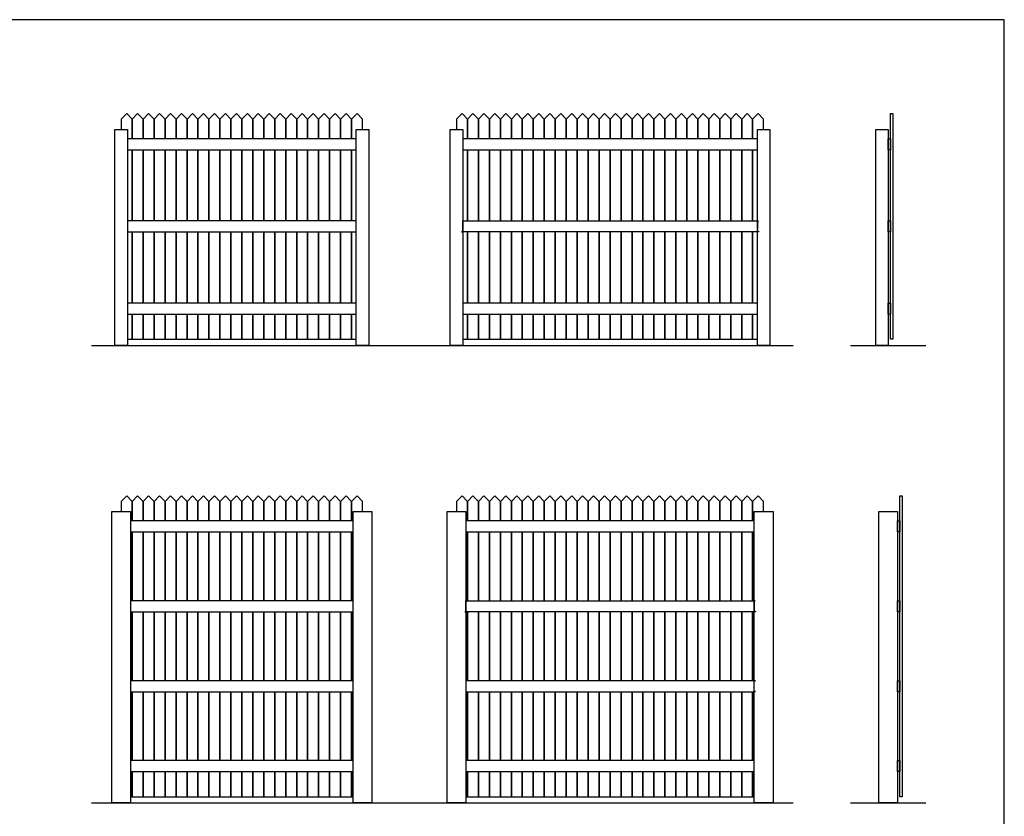
# Model space of a CAD drawing. Units: metres. Extents: x 0 to 15.3, y -3 to 7.8.
# Drawn here: x 6.5 to 14.5, y 1.4 to 7.8 of the extents above; entities that cross this region are included whole.
import ezdxf

# ---------------------------------------------------------------- set-up
doc = ezdxf.new("R2010")
doc.units = ezdxf.units.M
for name, color, linetype, true_color in [('2D$AG-BUILDINGS', 7, 'Continuous', 0x66ccff), ('2D$AG-DIAGRAM', 7, 'Continuous', 0xfecc66), ('2D$X-VPRT', 7, 'Continuous', 0xfb02ff)]:
    doc.layers.add(name, color=color, linetype=linetype, true_color=true_color)

msp = doc.modelspace()

# ---------------------------------------------------------------- linework, layer by layer
at = {"layer": '2D$AG-BUILDINGS'}
for points in [[(7.3876, 6.8728), (7.3876, 7.0315), (7.3432, 7.076), (7.2987, 7.0315), (7.2987, 6.9485)], [(7.4765, 6.8728), (7.4765, 7.0315), (7.4321, 7.076), (7.3876, 7.0315), (7.3876, 6.8728)], [(7.5654, 6.8728), (7.5654, 7.0315), (7.521, 7.076), (7.4765, 7.0315), (7.4765, 6.8728)], [(7.6543, 6.8728), (7.6543, 7.0315), (7.6099, 7.076), (7.5654, 7.0315), (7.5654, 6.8728)], [(7.7432, 6.8728), (7.7432, 7.0315), (7.6988, 7.076), (7.6543, 7.0315), (7.6543, 6.8728)], [(7.8321, 6.8728), (7.8321, 7.0315), (7.7877, 7.076), (7.7432, 7.0315), (7.7432, 6.8728)], [(7.921, 6.8728), (7.921, 7.0315), (7.8766, 7.076), (7.8321, 7.0315), (7.8321, 6.8728)], [(8.0099, 6.8728), (8.0099, 7.0315), (7.9655, 7.076), (7.921, 7.0315), (7.921, 6.8728)], [(8.0988, 6.8728), (8.0988, 7.0315), (8.0544, 7.076), (8.0099, 7.0315), (8.0099, 6.8728)], [(8.1877, 6.8728), (8.1877, 7.0315), (8.1433, 7.076), (8.0988, 7.0315), (8.0988, 6.8728)], [(8.2766, 6.8728), (8.2766, 7.0315), (8.2322, 7.076), (8.1877, 7.0315), (8.1877, 6.8728)], [(8.3655, 6.8728), (8.3655, 7.0315), (8.3211, 7.076), (8.2766, 7.0315), (8.2766, 6.8728)], [(8.4544, 6.8728), (8.4544, 7.0315), (8.41, 7.076), (8.3655, 7.0315), (8.3655, 6.8728)], [(8.5433, 6.8728), (8.5433, 7.0315), (8.4989, 7.076), (8.4544, 7.0315), (8.4544, 6.8728)], [(8.6322, 6.8728), (8.6322, 7.0315), (8.5878, 7.076), (8.5433, 7.0315), (8.5433, 6.8728)], [(8.7211, 6.8728), (8.7211, 7.0315), (8.6767, 7.076), (8.6322, 7.0315), (8.6322, 6.8728)], [(8.81, 6.8728), (8.81, 7.0315), (8.7656, 7.076), (8.7211, 7.0315), (8.7211, 6.8728)], [(8.8989, 6.8728), (8.8989, 7.0315), (8.8545, 7.076), (8.81, 7.0315), (8.81, 6.8728)], [(8.9878, 6.8728), (8.9878, 7.0315), (8.9434, 7.076), (8.8989, 7.0315), (8.8989, 6.8728)], [(9.0767, 6.8728), (9.0767, 7.0315), (9.0323, 7.076), (8.9878, 7.0315), (8.9878, 6.8728)], [(9.1656, 6.8728), (9.1656, 7.0315), (9.1212, 7.076), (9.0767, 7.0315), (9.0767, 6.8728)], [(9.2545, 6.9485), (9.2545, 7.0315), (9.2101, 7.076), (9.1656, 7.0315), (9.1656, 6.8728)], [(10.1054, 6.8728), (10.1054, 7.0315), (10.061, 7.076), (10.0165, 7.0315), (10.0165, 6.9485)], [(10.1943, 6.8728), (10.1943, 7.0315), (10.1499, 7.076), (10.1054, 7.0315), (10.1054, 6.8728)], [(10.2832, 6.8728), (10.2832, 7.0315), (10.2388, 7.076), (10.1943, 7.0315), (10.1943, 6.8728)], [(10.3721, 6.8728), (10.3721, 7.0315), (10.3277, 7.076), (10.2832, 7.0315), (10.2832, 6.8728)], [(10.461, 6.8728), (10.461, 7.0315), (10.4166, 7.076), (10.3721, 7.0315), (10.3721, 6.8728)], [(10.5499, 6.8728), (10.5499, 7.0315), (10.5055, 7.076), (10.461, 7.0315), (10.461, 6.8728)], [(10.6388, 6.8728), (10.6388, 7.0315), (10.5944, 7.076), (10.5499, 7.0315), (10.5499, 6.8728)], [(10.7277, 6.8728), (10.7277, 7.0315), (10.6833, 7.076), (10.6388, 7.0315), (10.6388, 6.8728)], [(10.8166, 6.8728), (10.8166, 7.0315), (10.7722, 7.076), (10.7277, 7.0315), (10.7277, 6.8728)], [(10.9055, 6.8728), (10.9055, 7.0315), (10.8611, 7.076), (10.8166, 7.0315), (10.8166, 6.8728)], [(10.9944, 6.8728), (10.9944, 7.0315), (10.95, 7.076), (10.9055, 7.0315), (10.9055, 6.8728)], [(11.0833, 6.8728), (11.0833, 7.0315), (11.0389, 7.076), (10.9944, 7.0315), (10.9944, 6.8728)], [(11.1722, 6.8728), (11.1722, 7.0315), (11.1278, 7.076), (11.0833, 7.0315), (11.0833, 6.8728)], [(11.2611, 6.8728), (11.2611, 7.0315), (11.2167, 7.076), (11.1722, 7.0315), (11.1722, 6.8728)], [(11.35, 6.8728), (11.35, 7.0315), (11.3056, 7.076), (11.2611, 7.0315), (11.2611, 6.8728)], [(11.4389, 6.8728), (11.4389, 7.0315), (11.3945, 7.076), (11.35, 7.0315), (11.35, 6.8728)], [(11.5278, 6.8728), (11.5278, 7.0315), (11.4834, 7.076), (11.4389, 7.0315), (11.4389, 6.8728)], [(11.6167, 6.8728), (11.6167, 7.0315), (11.5723, 7.076), (11.5278, 7.0315), (11.5278, 6.8728)], [(11.7056, 6.8728), (11.7056, 7.0315), (11.6612, 7.076), (11.6167, 7.0315), (11.6167, 6.8728)], [(11.7945, 6.8728), (11.7945, 7.0315), (11.7501, 7.076), (11.7056, 7.0315), (11.7056, 6.8728)], [(11.8834, 6.8728), (11.8834, 7.0315), (11.839, 7.076), (11.7945, 7.0315), (11.7945, 6.8728)], [(11.9723, 6.8728), (11.9723, 7.0315), (11.9279, 7.076), (11.8834, 7.0315), (11.8834, 6.8728)], [(12.0612, 6.8728), (12.0612, 7.0315), (12.0168, 7.076), (11.9723, 7.0315), (11.9723, 6.8728)], [(12.1501, 6.8728), (12.1501, 7.0315), (12.1057, 7.076), (12.0612, 7.0315), (12.0612, 6.8728)], [(12.239, 6.8728), (12.239, 7.0315), (12.1946, 7.076), (12.1501, 7.0315), (12.1501, 6.8728)], [(12.3279, 6.8728), (12.3279, 7.0315), (12.2835, 7.076), (12.239, 7.0315), (12.239, 6.8728)], [(12.4168, 6.8728), (12.4168, 7.0315), (12.3724, 7.076), (12.3279, 7.0315), (12.3279, 6.8728)], [(12.5057, 6.9485), (12.5057, 7.0315), (12.4613, 7.076), (12.4168, 7.0315), (12.4168, 6.8728)], [(7.3876, 6.7839), (7.3876, 6.2058)], [(7.3876, 6.2058), (7.3876, 6.7839)], [(7.4765, 6.2058), (7.4765, 6.7839)], [(7.4765, 6.7839), (7.4765, 6.2058)], [(7.5654, 6.2058), (7.5654, 6.7839)], [(7.5654, 6.7839), (7.5654, 6.2058)], [(7.6543, 6.7839), (7.6543, 6.2058)], [(7.6543, 6.2058), (7.6543, 6.7839)], [(7.7432, 6.7839), (7.7432, 6.2058)], [(7.7432, 6.2058), (7.7432, 6.7839)], [(7.8321, 6.2058), (7.8321, 6.7839)], [(7.8321, 6.7839), (7.8321, 6.2058)], [(7.921, 6.7839), (7.921, 6.2058)], [(7.921, 6.2058), (7.921, 6.7839)], [(8.0099, 6.7839), (8.0099, 6.2058)], [(8.0099, 6.2058), (8.0099, 6.7839)], [(8.0988, 6.7839), (8.0988, 6.2058)], [(8.0988, 6.2058), (8.0988, 6.7839)], [(8.1877, 6.7839), (8.1877, 6.2058)], [(8.1877, 6.2058), (8.1877, 6.7839)], [(8.2766, 6.7839), (8.2766, 6.2058)], [(8.2766, 6.2058), (8.2766, 6.7839)], [(8.3655, 6.7839), (8.3655, 6.2058)], [(8.3655, 6.2058), (8.3655, 6.7839)], [(8.4544, 6.7839), (8.4544, 6.2058)], [(8.4544, 6.2058), (8.4544, 6.7839)], [(8.5433, 6.7839), (8.5433, 6.2058)], [(8.5433, 6.2058), (8.5433, 6.7839)], [(8.6322, 6.2058), (8.6322, 6.7839)], [(8.6322, 6.7839), (8.6322, 6.2058)], [(8.7211, 6.7839), (8.7211, 6.2058)], [(8.7211, 6.2058), (8.7211, 6.7839)], [(8.81, 6.7839), (8.81, 6.2058)], [(8.81, 6.2058), (8.81, 6.7839)], [(8.8989, 6.7839), (8.8989, 6.2058)], [(8.8989, 6.2058), (8.8989, 6.7839)], [(8.9878, 6.7839), (8.9878, 6.2058)], [(8.9878, 6.2058), (8.9878, 6.7839)], [(9.0767, 6.7839), (9.0767, 6.2058)], [(9.0767, 6.2058), (9.0767, 6.7839)], [(9.1656, 6.2058), (9.1656, 6.7839)], [(9.1656, 6.7839), (9.1656, 6.2058)], [(10.1054, 6.2058), (10.1054, 6.7839)], [(10.1054, 6.7839), (10.1054, 6.2058)], [(10.1943, 6.7839), (10.1943, 6.2058)], [(10.1943, 6.2058), (10.1943, 6.7839)], [(10.2832, 6.2058), (10.2832, 6.7839)], [(10.2832, 6.7839), (10.2832, 6.2058)], [(10.3721, 6.7839), (10.3721, 6.2058)], [(10.3721, 6.2058), (10.3721, 6.7839)], [(10.461, 6.7839), (10.461, 6.2058)], [(10.461, 6.2058), (10.461, 6.7839)], [(10.5499, 6.7839), (10.5499, 6.2058)], [(10.5499, 6.2058), (10.5499, 6.7839)], [(10.6388, 6.7839), (10.6388, 6.2058)], [(10.6388, 6.2058), (10.6388, 6.7839)], [(10.7277, 6.2058), (10.7277, 6.7839)], [(10.7277, 6.7839), (10.7277, 6.2058)], [(10.8166, 6.7839), (10.8166, 6.2058)], [(10.8166, 6.2058), (10.8166, 6.7839)], [(10.9055, 6.2058), (10.9055, 6.7839)], [(10.9055, 6.7839), (10.9055, 6.2058)], [(10.9944, 6.7839), (10.9944, 6.2058)], [(10.9944, 6.2058), (10.9944, 6.7839)], [(11.0833, 6.7839), (11.0833, 6.2058)], [(11.0833, 6.2058), (11.0833, 6.7839)], [(11.1722, 6.7839), (11.1722, 6.2058)], [(11.1722, 6.2058), (11.1722, 6.7839)], [(11.2611, 6.7839), (11.2611, 6.2058)], [(11.2611, 6.2058), (11.2611, 6.7839)], [(11.35, 6.7839), (11.35, 6.2058)], [(11.35, 6.2058), (11.35, 6.7839)], [(11.4389, 6.7839), (11.4389, 6.2058)], [(11.4389, 6.2058), (11.4389, 6.7839)], [(11.5278, 6.7839), (11.5278, 6.2058)], [(11.5278, 6.2058), (11.5278, 6.7839)], [(11.6167, 6.7839), (11.6167, 6.2058)], [(11.6167, 6.2058), (11.6167, 6.7839)], [(11.7056, 6.7839), (11.7056, 6.2058)], [(11.7056, 6.2058), (11.7056, 6.7839)], [(11.7945, 6.7839), (11.7945, 6.2058)], [(11.7945, 6.2058), (11.7945, 6.7839)], [(11.8834, 6.7839), (11.8834, 6.2058)], [(11.8834, 6.2058), (11.8834, 6.7839)], [(11.9723, 6.2058), (11.9723, 6.7839)], [(11.9723, 6.7839), (11.9723, 6.2058)], [(12.0612, 6.7839), (12.0612, 6.2058)], [(12.0612, 6.2058), (12.0612, 6.7839)], [(12.1501, 6.7839), (12.1501, 6.2058)], [(12.1501, 6.2058), (12.1501, 6.7839)], [(12.239, 6.7839), (12.239, 6.2058)], [(12.239, 6.2058), (12.239, 6.7839)], [(12.3279, 6.7839), (12.3279, 6.2058)], [(12.3279, 6.2058), (12.3279, 6.7839)], [(12.4168, 6.2058), (12.4168, 6.7839)], [(12.4168, 6.7839), (12.4168, 6.2058)], [(7.3876, 6.1169), (7.3876, 5.5388)], [(7.3876, 5.5388), (7.3876, 6.1169)], [(7.4765, 5.5388), (7.4765, 6.1169)], [(7.4765, 6.1169), (7.4765, 5.5388)], [(7.5654, 5.5388), (7.5654, 6.1169)], [(7.5654, 6.1169), (7.5654, 5.5388)], [(7.6543, 6.1169), (7.6543, 5.5388)], [(7.6543, 5.5388), (7.6543, 6.1169)], [(7.7432, 6.1169), (7.7432, 5.5388)], [(7.7432, 5.5388), (7.7432, 6.1169)], [(7.8321, 6.1169), (7.8321, 5.5388)], [(7.8321, 5.5388), (7.8321, 6.1169)], [(7.921, 6.1169), (7.921, 5.5388)], [(7.921, 5.5388), (7.921, 6.1169)], [(8.0099, 6.1169), (8.0099, 5.5388)], [(8.0099, 5.5388), (8.0099, 6.1169)], [(8.0988, 6.1169), (8.0988, 5.5388)], [(8.0988, 5.5388), (8.0988, 6.1169)], [(8.1877, 6.1169), (8.1877, 5.5388)], [(8.1877, 5.5388), (8.1877, 6.1169)], [(8.2766, 6.1169), (8.2766, 5.5388)], [(8.2766, 5.5388), (8.2766, 6.1169)], [(8.3655, 6.1169), (8.3655, 5.5388)], [(8.3655, 5.5388), (8.3655, 6.1169)], [(8.4544, 6.1169), (8.4544, 5.5388)], [(8.4544, 5.5388), (8.4544, 6.1169)], [(8.5433, 6.1169), (8.5433, 5.5388)], [(8.5433, 5.5388), (8.5433, 6.1169)], [(8.6322, 5.5388), (8.6322, 6.1169)], [(8.6322, 6.1169), (8.6322, 5.5388)], [(8.7211, 6.1169), (8.7211, 5.5388)], [(8.7211, 5.5388), (8.7211, 6.1169)], [(8.81, 6.1169), (8.81, 5.5388)], [(8.81, 5.5388), (8.81, 6.1169)], [(8.8989, 6.1169), (8.8989, 5.5388)], [(8.8989, 5.5388), (8.8989, 6.1169)], [(8.9878, 6.1169), (8.9878, 5.5388)], [(8.9878, 5.5388), (8.9878, 6.1169)], [(9.0767, 6.1169), (9.0767, 5.5388)], [(9.0767, 5.5388), (9.0767, 6.1169)], [(9.1656, 5.5388), (9.1656, 6.1169)], [(9.1656, 6.1169), (9.1656, 5.5388)], [(10.1054, 5.5388), (10.1054, 6.1169)], [(10.1054, 6.1169), (10.1054, 5.5388)], [(10.1943, 6.1169), (10.1943, 5.5388)], [(10.1943, 5.5388), (10.1943, 6.1169)], [(10.2832, 5.5388), (10.2832, 6.1169)], [(10.2832, 6.1169), (10.2832, 5.5388)], [(10.3721, 6.1169), (10.3721, 5.5388)], [(10.3721, 5.5388), (10.3721, 6.1169)], [(10.461, 6.1169), (10.461, 5.5388)], [(10.461, 5.5388), (10.461, 6.1169)], [(10.5499, 6.1169), (10.5499, 5.5388)], [(10.5499, 5.5388), (10.5499, 6.1169)], [(10.6388, 6.1169), (10.6388, 5.5388)], [(10.6388, 5.5388), (10.6388, 6.1169)], [(10.7277, 5.5388), (10.7277, 6.1169)], [(10.7277, 6.1169), (10.7277, 5.5388)], [(10.8166, 6.1169), (10.8166, 5.5388)], [(10.8166, 5.5388), (10.8166, 6.1169)], [(10.9055, 5.5388), (10.9055, 6.1169)], [(10.9055, 6.1169), (10.9055, 5.5388)], [(10.9944, 6.1169), (10.9944, 5.5388)], [(10.9944, 5.5388), (10.9944, 6.1169)], [(11.0833, 6.1169), (11.0833, 5.5388)], [(11.0833, 5.5388), (11.0833, 6.1169)], [(11.1722, 6.1169), (11.1722, 5.5388)], [(11.1722, 5.5388), (11.1722, 6.1169)], [(11.2611, 6.1169), (11.2611, 5.5388)], [(11.2611, 5.5388), (11.2611, 6.1169)], [(11.35, 6.1169), (11.35, 5.5388)], [(11.35, 5.5388), (11.35, 6.1169)], [(11.4389, 5.5388), (11.4389, 6.1169)], [(11.4389, 6.1169), (11.4389, 5.5388)], [(11.5278, 6.1169), (11.5278, 5.5388)], [(11.5278, 5.5388), (11.5278, 6.1169)], [(11.6167, 6.1169), (11.6167, 5.5388)], [(11.6167, 5.5388), (11.6167, 6.1169)], [(11.7056, 6.1169), (11.7056, 5.5388)], [(11.7056, 5.5388), (11.7056, 6.1169)], [(11.7945, 6.1169), (11.7945, 5.5388)], [(11.7945, 5.5388), (11.7945, 6.1169)], [(11.8834, 6.1169), (11.8834, 5.5388)], [(11.8834, 5.5388), (11.8834, 6.1169)], [(11.9723, 5.5388), (11.9723, 6.1169)], [(11.9723, 6.1169), (11.9723, 5.5388)], [(12.0612, 6.1169), (12.0612, 5.5388)], [(12.0612, 5.5388), (12.0612, 6.1169)], [(12.1501, 6.1169), (12.1501, 5.5388)], [(12.1501, 5.5388), (12.1501, 6.1169)], [(12.239, 6.1169), (12.239, 5.5388)], [(12.239, 5.5388), (12.239, 6.1169)], [(12.3279, 6.1169), (12.3279, 5.5388)], [(12.3279, 5.5388), (12.3279, 6.1169)], [(12.4168, 5.5388), (12.4168, 6.1169)], [(12.4168, 6.1169), (12.4168, 5.5388)], [(7.3495, 5.2467), (7.3876, 5.2467), (7.3876, 5.4499)], [(7.3876, 5.4499), (7.3876, 5.2467), (7.4765, 5.2467), (7.4765, 5.4499)], [(7.4765, 5.4499), (7.4765, 5.2467), (7.5654, 5.2467), (7.5654, 5.4499)], [(7.5654, 5.4499), (7.5654, 5.2467), (7.6543, 5.2467), (7.6543, 5.4499)], [(7.6543, 5.4499), (7.6543, 5.2467), (7.7432, 5.2467), (7.7432, 5.4499)], [(7.7432, 5.4499), (7.7432, 5.2467), (7.8321, 5.2467), (7.8321, 5.4499)], [(7.8321, 5.4499), (7.8321, 5.2467), (7.921, 5.2467), (7.921, 5.4499)], [(7.921, 5.4499), (7.921, 5.2467), (8.0099, 5.2467), (8.0099, 5.4499)], [(8.0099, 5.4499), (8.0099, 5.2467), (8.0988, 5.2467), (8.0988, 5.4499)], [(8.0988, 5.4499), (8.0988, 5.2467), (8.1877, 5.2467), (8.1877, 5.4499)], [(8.1877, 5.4499), (8.1877, 5.2467), (8.2766, 5.2467), (8.2766, 5.4499)], [(8.2766, 5.4499), (8.2766, 5.2467), (8.3655, 5.2467), (8.3655, 5.4499)], [(8.3655, 5.4499), (8.3655, 5.2467), (8.4544, 5.2467), (8.4544, 5.4499)], [(8.4544, 5.4499), (8.4544, 5.2467), (8.5433, 5.2467), (8.5433, 5.4499)], [(8.5433, 5.4499), (8.5433, 5.2467), (8.6322, 5.2467), (8.6322, 5.4499)], [(8.6322, 5.4499), (8.6322, 5.2467), (8.7211, 5.2467), (8.7211, 5.4499)], [(8.7211, 5.4499), (8.7211, 5.2467), (8.81, 5.2467), (8.81, 5.4499)], [(8.81, 5.4499), (8.81, 5.2467), (8.8989, 5.2467), (8.8989, 5.4499)], [(8.8989, 5.4499), (8.8989, 5.2467), (8.9878, 5.2467), (8.9878, 5.4499)], [(8.9878, 5.4499), (8.9878, 5.2467), (9.0767, 5.2467), (9.0767, 5.4499)], [(9.0767, 5.4499), (9.0767, 5.2467), (9.1656, 5.2467), (9.1656, 5.4499)], [(9.1656, 5.4499), (9.1656, 5.2467), (9.2037, 5.2467)], [(10.0673, 5.2467), (10.1054, 5.2467), (10.1054, 5.4499)], [(10.1054, 5.4499), (10.1054, 5.2467), (10.1943, 5.2467), (10.1943, 5.4499)], [(10.1943, 5.4499), (10.1943, 5.2467), (10.2832, 5.2467), (10.2832, 5.4499)], [(10.2832, 5.4499), (10.2832, 5.2467), (10.3721, 5.2467), (10.3721, 5.4499)], [(10.3721, 5.4499), (10.3721, 5.2467), (10.461, 5.2467), (10.461, 5.4499)], [(10.461, 5.4499), (10.461, 5.2467), (10.5499, 5.2467), (10.5499, 5.4499)], [(10.5499, 5.4499), (10.5499, 5.2467), (10.6388, 5.2467), (10.6388, 5.4499)], [(10.6388, 5.4499), (10.6388, 5.2467), (10.7277, 5.2467), (10.7277, 5.4499)], [(10.7277, 5.4499), (10.7277, 5.2467), (10.8166, 5.2467), (10.8166, 5.4499)], [(10.8166, 5.4499), (10.8166, 5.2467), (10.9055, 5.2467), (10.9055, 5.4499)], [(10.9055, 5.4499), (10.9055, 5.2467), (10.9944, 5.2467), (10.9944, 5.4499)], [(10.9944, 5.4499), (10.9944, 5.2467), (11.0833, 5.2467), (11.0833, 5.4499)], [(11.0833, 5.4499), (11.0833, 5.2467), (11.1722, 5.2467), (11.1722, 5.4499)], [(11.1722, 5.4499), (11.1722, 5.2467), (11.2611, 5.2467), (11.2611, 5.4499)], [(11.2611, 5.4499), (11.2611, 5.2467), (11.35, 5.2467), (11.35, 5.4499)], [(11.35, 5.4499), (11.35, 5.2467), (11.4389, 5.2467), (11.4389, 5.4499)], [(11.4389, 5.4499), (11.4389, 5.2467), (11.5278, 5.2467), (11.5278, 5.4499)], [(11.5278, 5.4499), (11.5278, 5.2467), (11.6167, 5.2467), (11.6167, 5.4499)], [(11.6167, 5.4499), (11.6167, 5.2467), (11.7056, 5.2467), (11.7056, 5.4499)], [(11.7056, 5.4499), (11.7056, 5.2467), (11.7945, 5.2467), (11.7945, 5.4499)], [(11.7945, 5.4499), (11.7945, 5.2467), (11.8834, 5.2467), (11.8834, 5.4499)], [(11.8834, 5.4499), (11.8834, 5.2467), (11.9723, 5.2467), (11.9723, 5.4499)], [(11.9723, 5.4499), (11.9723, 5.2467), (12.0612, 5.2467), (12.0612, 5.4499)], [(12.0612, 5.4499), (12.0612, 5.2467), (12.1501, 5.2467), (12.1501, 5.4499)], [(12.1501, 5.4499), (12.1501, 5.2467), (12.239, 5.2467), (12.239, 5.4499)], [(12.239, 5.4499), (12.239, 5.2467), (12.3279, 5.2467), (12.3279, 5.4499)], [(12.3279, 5.4499), (12.3279, 5.2467), (12.4168, 5.2467), (12.4168, 5.4499)], [(12.4168, 5.4499), (12.4168, 5.2467), (12.4549, 5.2467)], [(7.3876, 3.7735), (7.3876, 3.9322), (7.3432, 3.9767), (7.2987, 3.9322), (7.2987, 3.8491)], [(7.4765, 3.7735), (7.4765, 3.9322), (7.4321, 3.9767), (7.3876, 3.9322), (7.3876, 3.7735)], [(7.5654, 3.7735), (7.5654, 3.9322), (7.521, 3.9767), (7.4765, 3.9322), (7.4765, 3.7735)], [(7.6543, 3.7735), (7.6543, 3.9322), (7.6099, 3.9767), (7.5654, 3.9322), (7.5654, 3.7735)], [(7.7432, 3.7735), (7.7432, 3.9322), (7.6988, 3.9767), (7.6543, 3.9322), (7.6543, 3.7735)], [(7.8321, 3.7735), (7.8321, 3.9322), (7.7877, 3.9767), (7.7432, 3.9322), (7.7432, 3.7735)], [(7.921, 3.7735), (7.921, 3.9322), (7.8766, 3.9767), (7.8321, 3.9322), (7.8321, 3.7735)], [(8.0099, 3.7735), (8.0099, 3.9322), (7.9655, 3.9767), (7.921, 3.9322), (7.921, 3.7735)], [(8.0988, 3.7735), (8.0988, 3.9322), (8.0544, 3.9767), (8.0099, 3.9322), (8.0099, 3.7735)], [(8.1877, 3.7735), (8.1877, 3.9322), (8.1433, 3.9767), (8.0988, 3.9322), (8.0988, 3.7735)], [(8.2766, 3.7735), (8.2766, 3.9322), (8.2322, 3.9767), (8.1877, 3.9322), (8.1877, 3.7735)], [(8.3655, 3.7735), (8.3655, 3.9322), (8.3211, 3.9767), (8.2766, 3.9322), (8.2766, 3.7735)], [(8.4544, 3.7735), (8.4544, 3.9322), (8.41, 3.9767), (8.3655, 3.9322), (8.3655, 3.7735)], [(8.5433, 3.7735), (8.5433, 3.9322), (8.4989, 3.9767), (8.4544, 3.9322), (8.4544, 3.7735)], [(8.6322, 3.7735), (8.6322, 3.9322), (8.5878, 3.9767), (8.5433, 3.9322), (8.5433, 3.7735)], [(8.7211, 3.7735), (8.7211, 3.9322), (8.6767, 3.9767), (8.6322, 3.9322), (8.6322, 3.7735)], [(8.81, 3.7735), (8.81, 3.9322), (8.7656, 3.9767), (8.7211, 3.9322), (8.7211, 3.7735)], [(8.8989, 3.7735), (8.8989, 3.9322), (8.8545, 3.9767), (8.81, 3.9322), (8.81, 3.7735)], [(8.9878, 3.7735), (8.9878, 3.9322), (8.9434, 3.9767), (8.8989, 3.9322), (8.8989, 3.7735)], [(9.0767, 3.7735), (9.0767, 3.9322), (9.0323, 3.9767), (8.9878, 3.9322), (8.9878, 3.7735)], [(9.1656, 3.7735), (9.1656, 3.9322), (9.1212, 3.9767), (9.0767, 3.9322), (9.0767, 3.7735)], [(9.2545, 3.8491), (9.2545, 3.9322), (9.2101, 3.9767), (9.1656, 3.9322), (9.1656, 3.7735)], [(10.1054, 3.7735), (10.1054, 3.9322), (10.061, 3.9767), (10.0165, 3.9322), (10.0165, 3.8491)], [(10.1943, 3.7735), (10.1943, 3.9322), (10.1499, 3.9767), (10.1054, 3.9322), (10.1054, 3.7735)], [(10.2832, 3.7735), (10.2832, 3.9322), (10.2388, 3.9767), (10.1943, 3.9322), (10.1943, 3.7735)], [(10.3721, 3.7735), (10.3721, 3.9322), (10.3277, 3.9767), (10.2832, 3.9322), (10.2832, 3.7735)], [(10.461, 3.7735), (10.461, 3.9322), (10.4166, 3.9767), (10.3721, 3.9322), (10.3721, 3.7735)], [(10.5499, 3.7735), (10.5499, 3.9322), (10.5055, 3.9767), (10.461, 3.9322), (10.461, 3.7735)], [(10.6388, 3.7735), (10.6388, 3.9322), (10.5944, 3.9767), (10.5499, 3.9322), (10.5499, 3.7735)], [(10.7277, 3.7735), (10.7277, 3.9322), (10.6833, 3.9767), (10.6388, 3.9322), (10.6388, 3.7735)], [(10.8166, 3.7735), (10.8166, 3.9322), (10.7722, 3.9767), (10.7277, 3.9322), (10.7277, 3.7735)], [(10.9055, 3.7735), (10.9055, 3.9322), (10.8611, 3.9767), (10.8166, 3.9322), (10.8166, 3.7735)], [(10.9944, 3.7735), (10.9944, 3.9322), (10.95, 3.9767), (10.9055, 3.9322), (10.9055, 3.7735)], [(11.0833, 3.7735), (11.0833, 3.9322), (11.0389, 3.9767), (10.9944, 3.9322), (10.9944, 3.7735)], [(11.1722, 3.7735), (11.1722, 3.9322), (11.1278, 3.9767), (11.0833, 3.9322), (11.0833, 3.7735)], [(11.2611, 3.7735), (11.2611, 3.9322), (11.2167, 3.9767), (11.1722, 3.9322), (11.1722, 3.7735)], [(11.35, 3.7735), (11.35, 3.9322), (11.3056, 3.9767), (11.2611, 3.9322), (11.2611, 3.7735)], [(11.4389, 3.7735), (11.4389, 3.9322), (11.3945, 3.9767), (11.35, 3.9322), (11.35, 3.7735)], [(11.5278, 3.7735), (11.5278, 3.9322), (11.4834, 3.9767), (11.4389, 3.9322), (11.4389, 3.7735)], [(11.6167, 3.7735), (11.6167, 3.9322), (11.5723, 3.9767), (11.5278, 3.9322), (11.5278, 3.7735)], [(11.7056, 3.7735), (11.7056, 3.9322), (11.6612, 3.9767), (11.6167, 3.9322), (11.6167, 3.7735)], [(11.7945, 3.7735), (11.7945, 3.9322), (11.7501, 3.9767), (11.7056, 3.9322), (11.7056, 3.7735)], [(11.8834, 3.7735), (11.8834, 3.9322), (11.839, 3.9767), (11.7945, 3.9322), (11.7945, 3.7735)], [(11.9723, 3.7735), (11.9723, 3.9322), (11.9279, 3.9767), (11.8834, 3.9322), (11.8834, 3.7735)], [(12.0612, 3.7735), (12.0612, 3.9322), (12.0168, 3.9767), (11.9723, 3.9322), (11.9723, 3.7735)], [(12.1501, 3.7735), (12.1501, 3.9322), (12.1057, 3.9767), (12.0612, 3.9322), (12.0612, 3.7735)], [(12.239, 3.7735), (12.239, 3.9322), (12.1946, 3.9767), (12.1501, 3.9322), (12.1501, 3.7735)], [(12.3279, 3.7735), (12.3279, 3.9322), (12.2835, 3.9767), (12.239, 3.9322), (12.239, 3.7735)], [(12.4168, 3.7735), (12.4168, 3.9322), (12.3724, 3.9767), (12.3279, 3.9322), (12.3279, 3.7735)], [(12.5057, 3.8491), (12.5057, 3.9322), (12.4613, 3.9767), (12.4168, 3.9322), (12.4168, 3.7735)], [(7.3876, 3.6846), (7.3876, 3.1256)], [(7.3876, 3.1256), (7.3876, 3.6846)], [(7.4765, 3.1256), (7.4765, 3.6846)], [(7.4765, 3.6846), (7.4765, 3.1256)], [(7.5654, 3.1256), (7.5654, 3.6846)], [(7.5654, 3.6846), (7.5654, 3.1256)], [(7.6543, 3.6846), (7.6543, 3.1256)], [(7.6543, 3.1256), (7.6543, 3.6846)], [(7.7432, 3.6846), (7.7432, 3.1256)], [(7.7432, 3.1256), (7.7432, 3.6846)], [(7.8321, 3.6846), (7.8321, 3.1256)], [(7.8321, 3.1256), (7.8321, 3.6846)], [(7.921, 3.6846), (7.921, 3.1256)], [(7.921, 3.1256), (7.921, 3.6846)], [(8.0099, 3.6846), (8.0099, 3.1256)], [(8.0099, 3.1256), (8.0099, 3.6846)], [(8.0988, 3.6846), (8.0988, 3.1256)], [(8.0988, 3.1256), (8.0988, 3.6846)], [(8.1877, 3.6846), (8.1877, 3.1256)], [(8.1877, 3.1256), (8.1877, 3.6846)], [(8.2766, 3.6846), (8.2766, 3.1256)], [(8.2766, 3.1256), (8.2766, 3.6846)], [(8.3655, 3.6846), (8.3655, 3.1256)], [(8.3655, 3.1256), (8.3655, 3.6846)], [(8.4544, 3.6846), (8.4544, 3.1256)], [(8.4544, 3.1256), (8.4544, 3.6846)], [(8.5433, 3.6846), (8.5433, 3.1256)], [(8.5433, 3.1256), (8.5433, 3.6846)], [(8.6322, 3.1256), (8.6322, 3.6846)], [(8.6322, 3.6846), (8.6322, 3.1256)], [(8.7211, 3.6846), (8.7211, 3.1256)], [(8.7211, 3.1256), (8.7211, 3.6846)], [(8.81, 3.6846), (8.81, 3.1256)], [(8.81, 3.1256), (8.81, 3.6846)], [(8.8989, 3.6846), (8.8989, 3.1256)], [(8.8989, 3.1256), (8.8989, 3.6846)], [(8.9878, 3.6846), (8.9878, 3.1256)], [(8.9878, 3.1256), (8.9878, 3.6846)], [(9.0767, 3.1256), (9.0767, 3.6846)], [(9.0767, 3.6846), (9.0767, 3.1256)], [(9.1656, 3.6846), (9.1656, 3.1256)], [(9.1656, 3.1256), (9.1656, 3.6846)], [(10.1054, 3.1256), (10.1054, 3.6846)], [(10.1054, 3.6846), (10.1054, 3.1256)], [(10.1943, 3.1256), (10.1943, 3.6846)], [(10.1943, 3.6846), (10.1943, 3.1256)], [(10.2832, 3.1256), (10.2832, 3.6846)], [(10.2832, 3.6846), (10.2832, 3.1256)], [(10.3721, 3.6846), (10.3721, 3.1256)], [(10.3721, 3.1256), (10.3721, 3.6846)], [(10.461, 3.1256), (10.461, 3.6846)], [(10.461, 3.6846), (10.461, 3.1256)], [(10.5499, 3.6846), (10.5499, 3.1256)], [(10.5499, 3.1256), (10.5499, 3.6846)], [(10.6388, 3.6846), (10.6388, 3.1256)], [(10.6388, 3.1256), (10.6388, 3.6846)], [(10.7277, 3.6846), (10.7277, 3.1256)], [(10.7277, 3.1256), (10.7277, 3.6846)], [(10.8166, 3.1256), (10.8166, 3.6846)], [(10.8166, 3.6846), (10.8166, 3.1256)], [(10.9055, 3.6846), (10.9055, 3.1256)], [(10.9055, 3.1256), (10.9055, 3.6846)], [(10.9944, 3.6846), (10.9944, 3.1256)], [(10.9944, 3.1256), (10.9944, 3.6846)], [(11.0833, 3.6846), (11.0833, 3.1256)], [(11.0833, 3.1256), (11.0833, 3.6846)], [(11.1722, 3.6846), (11.1722, 3.1256)], [(11.1722, 3.1256), (11.1722, 3.6846)], [(11.2611, 3.6846), (11.2611, 3.1256)], [(11.2611, 3.1256), (11.2611, 3.6846)], [(11.35, 3.6846), (11.35, 3.1256)], [(11.35, 3.1256), (11.35, 3.6846)], [(11.4389, 3.6846), (11.4389, 3.1256)], [(11.4389, 3.1256), (11.4389, 3.6846)], [(11.5278, 3.6846), (11.5278, 3.1256)], [(11.5278, 3.1256), (11.5278, 3.6846)], [(11.6167, 3.6846), (11.6167, 3.1256)], [(11.6167, 3.1256), (11.6167, 3.6846)], [(11.7056, 3.1256), (11.7056, 3.6846)], [(11.7056, 3.6846), (11.7056, 3.1256)], [(11.7945, 3.6846), (11.7945, 3.1256)], [(11.7945, 3.1256), (11.7945, 3.6846)], [(11.8834, 3.1256), (11.8834, 3.6846)], [(11.8834, 3.6846), (11.8834, 3.1256)], [(11.9723, 3.1256), (11.9723, 3.6846)], [(11.9723, 3.6846), (11.9723, 3.1256)], [(12.0612, 3.6846), (12.0612, 3.1256)], [(12.0612, 3.1256), (12.0612, 3.6846)], [(12.1501, 3.6846), (12.1501, 3.1256)], [(12.1501, 3.1256), (12.1501, 3.6846)], [(12.239, 3.6846), (12.239, 3.1256)], [(12.239, 3.1256), (12.239, 3.6846)], [(12.3279, 3.1256), (12.3279, 3.6846)], [(12.3279, 3.6846), (12.3279, 3.1256)], [(12.4168, 3.6846), (12.4168, 3.1256)], [(12.4168, 3.1256), (12.4168, 3.6846)], [(7.3876, 3.0367), (7.3876, 2.4777)], [(7.3876, 2.4777), (7.3876, 3.0367)], [(7.4765, 2.4777), (7.4765, 3.0367)], [(7.4765, 3.0367), (7.4765, 2.4777)], [(7.5654, 2.4777), (7.5654, 3.0367)], [(7.5654, 3.0367), (7.5654, 2.4777)], [(7.6543, 3.0367), (7.6543, 2.4777)], [(7.6543, 2.4777), (7.6543, 3.0367)], [(7.7432, 3.0367), (7.7432, 2.4777)], [(7.7432, 2.4777), (7.7432, 3.0367)], [(7.8321, 3.0367), (7.8321, 2.4777)], [(7.8321, 2.4777), (7.8321, 3.0367)], [(7.921, 3.0367), (7.921, 2.4777)], [(7.921, 2.4777), (7.921, 3.0367)], [(8.0099, 3.0367), (8.0099, 2.4777)], [(8.0099, 2.4777), (8.0099, 3.0367)], [(8.0988, 3.0367), (8.0988, 2.4777)], [(8.0988, 2.4777), (8.0988, 3.0367)], [(8.1877, 2.4777), (8.1877, 3.0367)], [(8.1877, 3.0367), (8.1877, 2.4777)], [(8.2766, 3.0367), (8.2766, 2.4777)], [(8.2766, 2.4777), (8.2766, 3.0367)], [(8.3655, 3.0367), (8.3655, 2.4777)], [(8.3655, 2.4777), (8.3655, 3.0367)], [(8.4544, 3.0367), (8.4544, 2.4777)], [(8.4544, 2.4777), (8.4544, 3.0367)], [(8.5433, 3.0367), (8.5433, 2.4777)], [(8.5433, 2.4777), (8.5433, 3.0367)], [(8.6322, 2.4777), (8.6322, 3.0367)], [(8.6322, 3.0367), (8.6322, 2.4777)], [(8.7211, 3.0367), (8.7211, 2.4777)], [(8.7211, 2.4777), (8.7211, 3.0367)], [(8.81, 3.0367), (8.81, 2.4777)], [(8.81, 2.4777), (8.81, 3.0367)], [(8.8989, 3.0367), (8.8989, 2.4777)], [(8.8989, 2.4777), (8.8989, 3.0367)], [(8.9878, 3.0367), (8.9878, 2.4777)], [(8.9878, 2.4777), (8.9878, 3.0367)], [(9.0767, 2.4777), (9.0767, 3.0367)], [(9.0767, 3.0367), (9.0767, 2.4777)], [(9.1656, 3.0367), (9.1656, 2.4777)], [(9.1656, 2.4777), (9.1656, 3.0367)], [(10.1054, 3.0367), (10.1054, 2.4777)], [(10.1054, 2.4777), (10.1054, 3.0367)], [(10.1943, 2.4777), (10.1943, 3.0367)], [(10.1943, 3.0367), (10.1943, 2.4777)], [(10.2832, 2.4777), (10.2832, 3.0367)], [(10.2832, 3.0367), (10.2832, 2.4777)], [(10.3721, 3.0367), (10.3721, 2.4777)], [(10.3721, 2.4777), (10.3721, 3.0367)], [(10.461, 3.0367), (10.461, 2.4777)], [(10.461, 2.4777), (10.461, 3.0367)], [(10.5499, 3.0367), (10.5499, 2.4777)], [(10.5499, 2.4777), (10.5499, 3.0367)], [(10.6388, 3.0367), (10.6388, 2.4777)], [(10.6388, 2.4777), (10.6388, 3.0367)], [(10.7277, 3.0367), (10.7277, 2.4777)], [(10.7277, 2.4777), (10.7277, 3.0367)], [(10.8166, 2.4777), (10.8166, 3.0367)], [(10.8166, 3.0367), (10.8166, 2.4777)], [(10.9055, 3.0367), (10.9055, 2.4777)], [(10.9055, 2.4777), (10.9055, 3.0367)], [(10.9944, 3.0367), (10.9944, 2.4777)], [(10.9944, 2.4777), (10.9944, 3.0367)], [(11.0833, 3.0367), (11.0833, 2.4777)], [(11.0833, 2.4777), (11.0833, 3.0367)], [(11.1722, 3.0367), (11.1722, 2.4777)], [(11.1722, 2.4777), (11.1722, 3.0367)], [(11.2611, 3.0367), (11.2611, 2.4777)], [(11.2611, 2.4777), (11.2611, 3.0367)], [(11.35, 3.0367), (11.35, 2.4777)], [(11.35, 2.4777), (11.35, 3.0367)], [(11.4389, 3.0367), (11.4389, 2.4777)], [(11.4389, 2.4777), (11.4389, 3.0367)], [(11.5278, 3.0367), (11.5278, 2.4777)], [(11.5278, 2.4777), (11.5278, 3.0367)], [(11.6167, 3.0367), (11.6167, 2.4777)], [(11.6167, 2.4777), (11.6167, 3.0367)], [(11.7056, 2.4777), (11.7056, 3.0367)], [(11.7056, 3.0367), (11.7056, 2.4777)], [(11.7945, 2.4777), (11.7945, 3.0367)], [(11.7945, 3.0367), (11.7945, 2.4777)], [(11.8834, 3.0367), (11.8834, 2.4777)], [(11.8834, 2.4777), (11.8834, 3.0367)], [(11.9723, 2.4777), (11.9723, 3.0367)], [(11.9723, 3.0367), (11.9723, 2.4777)], [(12.0612, 3.0367), (12.0612, 2.4777)], [(12.0612, 2.4777), (12.0612, 3.0367)], [(12.1501, 3.0367), (12.1501, 2.4777)], [(12.1501, 2.4777), (12.1501, 3.0367)], [(12.239, 3.0367), (12.239, 2.4777)], [(12.239, 2.4777), (12.239, 3.0367)], [(12.3279, 2.4777), (12.3279, 3.0367)], [(12.3279, 3.0367), (12.3279, 2.4777)], [(12.4168, 3.0367), (12.4168, 2.4777)], [(12.4168, 2.4777), (12.4168, 3.0367)], [(7.3876, 2.3888), (7.3876, 1.8298)], [(7.3876, 1.8298), (7.3876, 2.3888)], [(7.4765, 1.8298), (7.4765, 2.3888)], [(7.4765, 2.3888), (7.4765, 1.8298)], [(7.5654, 1.8298), (7.5654, 2.3888)], [(7.5654, 2.3888), (7.5654, 1.8298)], [(7.6543, 2.3888), (7.6543, 1.8298)], [(7.6543, 1.8298), (7.6543, 2.3888)], [(7.7432, 2.3888), (7.7432, 1.8298)], [(7.7432, 1.8298), (7.7432, 2.3888)], [(7.8321, 2.3888), (7.8321, 1.8298)], [(7.8321, 1.8298), (7.8321, 2.3888)], [(7.921, 2.3888), (7.921, 1.8298)], [(7.921, 1.8298), (7.921, 2.3888)], [(8.0099, 2.3888), (8.0099, 1.8298)], [(8.0099, 1.8298), (8.0099, 2.3888)], [(8.0988, 2.3888), (8.0988, 1.8298)], [(8.0988, 1.8298), (8.0988, 2.3888)], [(8.1877, 1.8298), (8.1877, 2.3888)], [(8.1877, 2.3888), (8.1877, 1.8298)], [(8.2766, 2.3888), (8.2766, 1.8298)], [(8.2766, 1.8298), (8.2766, 2.3888)], [(8.3655, 2.3888), (8.3655, 1.8298)], [(8.3655, 1.8298), (8.3655, 2.3888)], [(8.4544, 2.3888), (8.4544, 1.8298)], [(8.4544, 1.8298), (8.4544, 2.3888)], [(8.5433, 2.3888), (8.5433, 1.8298)], [(8.5433, 1.8298), (8.5433, 2.3888)], [(8.6322, 1.8298), (8.6322, 2.3888)], [(8.6322, 2.3888), (8.6322, 1.8298)], [(8.7211, 1.8298), (8.7211, 2.3888)], [(8.7211, 2.3888), (8.7211, 1.8298)], [(8.81, 2.3888), (8.81, 1.8298)], [(8.81, 1.8298), (8.81, 2.3888)], [(8.8989, 2.3888), (8.8989, 1.8298)], [(8.8989, 1.8298), (8.8989, 2.3888)], [(8.9878, 2.3888), (8.9878, 1.8298)], [(8.9878, 1.8298), (8.9878, 2.3888)], [(9.0767, 1.8298), (9.0767, 2.3888)], [(9.0767, 2.3888), (9.0767, 1.8298)], [(9.1656, 2.3888), (9.1656, 1.8298)], [(9.1656, 1.8298), (9.1656, 2.3888)], [(10.1054, 2.3888), (10.1054, 1.8298)], [(10.1054, 1.8298), (10.1054, 2.3888)], [(10.1943, 1.8298), (10.1943, 2.3888)], [(10.1943, 2.3888), (10.1943, 1.8298)], [(10.2832, 1.8298), (10.2832, 2.3888)], [(10.2832, 2.3888), (10.2832, 1.8298)], [(10.3721, 2.3888), (10.3721, 1.8298)], [(10.3721, 1.8298), (10.3721, 2.3888)], [(10.461, 2.3888), (10.461, 1.8298)], [(10.461, 1.8298), (10.461, 2.3888)], [(10.5499, 2.3888), (10.5499, 1.8298)], [(10.5499, 1.8298), (10.5499, 2.3888)], [(10.6388, 2.3888), (10.6388, 1.8298)], [(10.6388, 1.8298), (10.6388, 2.3888)], [(10.7277, 2.3888), (10.7277, 1.8298)], [(10.7277, 1.8298), (10.7277, 2.3888)], [(10.8166, 1.8298), (10.8166, 2.3888)], [(10.8166, 2.3888), (10.8166, 1.8298)], [(10.9055, 2.3888), (10.9055, 1.8298)], [(10.9055, 1.8298), (10.9055, 2.3888)], [(10.9944, 2.3888), (10.9944, 1.8298)], [(10.9944, 1.8298), (10.9944, 2.3888)], [(11.0833, 2.3888), (11.0833, 1.8298)], [(11.0833, 1.8298), (11.0833, 2.3888)], [(11.1722, 2.3888), (11.1722, 1.8298)], [(11.1722, 1.8298), (11.1722, 2.3888)], [(11.2611, 2.3888), (11.2611, 1.8298)], [(11.2611, 1.8298), (11.2611, 2.3888)], [(11.35, 2.3888), (11.35, 1.8298)], [(11.35, 1.8298), (11.35, 2.3888)], [(11.4389, 2.3888), (11.4389, 1.8298)], [(11.4389, 1.8298), (11.4389, 2.3888)], [(11.5278, 2.3888), (11.5278, 1.8298)], [(11.5278, 1.8298), (11.5278, 2.3888)], [(11.6167, 2.3888), (11.6167, 1.8298)], [(11.6167, 1.8298), (11.6167, 2.3888)], [(11.7056, 2.3888), (11.7056, 1.8298)], [(11.7056, 1.8298), (11.7056, 2.3888)], [(11.7945, 1.8298), (11.7945, 2.3888)], [(11.7945, 2.3888), (11.7945, 1.8298)], [(11.8834, 2.3888), (11.8834, 1.8298)], [(11.8834, 1.8298), (11.8834, 2.3888)], [(11.9723, 1.8298), (11.9723, 2.3888)], [(11.9723, 2.3888), (11.9723, 1.8298)], [(12.0612, 2.3888), (12.0612, 1.8298)], [(12.0612, 1.8298), (12.0612, 2.3888)], [(12.1501, 2.3888), (12.1501, 1.8298)], [(12.1501, 1.8298), (12.1501, 2.3888)], [(12.239, 2.3888), (12.239, 1.8298)], [(12.239, 1.8298), (12.239, 2.3888)], [(12.3279, 1.8298), (12.3279, 2.3888)], [(12.3279, 2.3888), (12.3279, 1.8298)], [(12.4168, 2.3888), (12.4168, 1.8298)], [(12.4168, 1.8298), (12.4168, 2.3888)], [(7.3749, 1.5377), (7.3876, 1.5377), (7.3876, 1.7409)], [(7.3876, 1.7409), (7.3876, 1.5377), (7.4765, 1.5377), (7.4765, 1.7409)], [(7.4765, 1.7409), (7.4765, 1.5377), (7.5654, 1.5377), (7.5654, 1.7409)], [(7.5654, 1.7409), (7.5654, 1.5377), (7.6543, 1.5377), (7.6543, 1.7409)], [(7.6543, 1.7409), (7.6543, 1.5377), (7.7432, 1.5377), (7.7432, 1.7409)], [(7.7432, 1.7409), (7.7432, 1.5377), (7.8321, 1.5377), (7.8321, 1.7409)], [(7.8321, 1.7409), (7.8321, 1.5377), (7.921, 1.5377), (7.921, 1.7409)], [(7.921, 1.7409), (7.921, 1.5377), (8.0099, 1.5377), (8.0099, 1.7409)], [(8.0099, 1.7409), (8.0099, 1.5377), (8.0988, 1.5377), (8.0988, 1.7409)], [(8.0988, 1.7409), (8.0988, 1.5377), (8.1877, 1.5377), (8.1877, 1.7409)], [(8.1877, 1.7409), (8.1877, 1.5377), (8.2766, 1.5377), (8.2766, 1.7409)], [(8.2766, 1.7409), (8.2766, 1.5377), (8.3655, 1.5377), (8.3655, 1.7409)], [(8.3655, 1.7409), (8.3655, 1.5377), (8.4544, 1.5377), (8.4544, 1.7409)], [(8.4544, 1.7409), (8.4544, 1.5377), (8.5433, 1.5377), (8.5433, 1.7409)], [(8.5433, 1.7409), (8.5433, 1.5377), (8.6322, 1.5377), (8.6322, 1.7409)], [(8.6322, 1.7409), (8.6322, 1.5377), (8.7211, 1.5377), (8.7211, 1.7409)], [(8.7211, 1.7409), (8.7211, 1.5377), (8.81, 1.5377), (8.81, 1.7409)], [(8.81, 1.7409), (8.81, 1.5377), (8.8989, 1.5377), (8.8989, 1.7409)], [(8.8989, 1.7409), (8.8989, 1.5377), (8.9878, 1.5377), (8.9878, 1.7409)], [(8.9878, 1.7409), (8.9878, 1.5377), (9.0767, 1.5377), (9.0767, 1.7409)], [(9.0767, 1.7409), (9.0767, 1.5377), (9.1656, 1.5377), (9.1656, 1.7409)], [(9.1656, 1.7409), (9.1656, 1.5377), (9.1783, 1.5377)], [(10.0927, 1.5377), (10.1054, 1.5377), (10.1054, 1.7409)], [(10.1054, 1.7409), (10.1054, 1.5377), (10.1943, 1.5377), (10.1943, 1.7409)], [(10.1943, 1.7409), (10.1943, 1.5377), (10.2832, 1.5377), (10.2832, 1.7409)], [(10.2832, 1.7409), (10.2832, 1.5377), (10.3721, 1.5377), (10.3721, 1.7409)], [(10.3721, 1.7409), (10.3721, 1.5377), (10.461, 1.5377), (10.461, 1.7409)], [(10.461, 1.7409), (10.461, 1.5377), (10.5499, 1.5377), (10.5499, 1.7409)], [(10.5499, 1.7409), (10.5499, 1.5377), (10.6388, 1.5377), (10.6388, 1.7409)], [(10.6388, 1.7409), (10.6388, 1.5377), (10.7277, 1.5377), (10.7277, 1.7409)], [(10.7277, 1.7409), (10.7277, 1.5377), (10.8166, 1.5377), (10.8166, 1.7409)], [(10.8166, 1.7409), (10.8166, 1.5377), (10.9055, 1.5377), (10.9055, 1.7409)], [(10.9055, 1.7409), (10.9055, 1.5377), (10.9944, 1.5377), (10.9944, 1.7409)], [(10.9944, 1.7409), (10.9944, 1.5377), (11.0833, 1.5377), (11.0833, 1.7409)], [(11.0833, 1.7409), (11.0833, 1.5377), (11.1722, 1.5377), (11.1722, 1.7409)], [(11.1722, 1.7409), (11.1722, 1.5377), (11.2611, 1.5377), (11.2611, 1.7409)], [(11.2611, 1.7409), (11.2611, 1.5377), (11.35, 1.5377), (11.35, 1.7409)], [(11.35, 1.7409), (11.35, 1.5377), (11.4389, 1.5377), (11.4389, 1.7409)], [(11.4389, 1.7409), (11.4389, 1.5377), (11.5278, 1.5377), (11.5278, 1.7409)], [(11.5278, 1.7409), (11.5278, 1.5377), (11.6167, 1.5377), (11.6167, 1.7409)], [(11.6167, 1.7409), (11.6167, 1.5377), (11.7056, 1.5377), (11.7056, 1.7409)], [(11.7056, 1.7409), (11.7056, 1.5377), (11.7945, 1.5377), (11.7945, 1.7409)], [(11.7945, 1.7409), (11.7945, 1.5377), (11.8834, 1.5377), (11.8834, 1.7409)], [(11.8834, 1.7409), (11.8834, 1.5377), (11.9723, 1.5377), (11.9723, 1.7409)], [(11.9723, 1.7409), (11.9723, 1.5377), (12.0612, 1.5377), (12.0612, 1.7409)], [(12.0612, 1.7409), (12.0612, 1.5377), (12.1501, 1.5377), (12.1501, 1.7409)], [(12.1501, 1.7409), (12.1501, 1.5377), (12.239, 1.5377), (12.239, 1.7409)], [(12.239, 1.7409), (12.239, 1.5377), (12.3279, 1.5377), (12.3279, 1.7409)], [(12.3279, 1.7409), (12.3279, 1.5377), (12.4168, 1.5377), (12.4168, 1.7409)], [(12.4168, 1.7409), (12.4168, 1.5377), (12.4295, 1.5377)]]:
    msp.add_lwpolyline(points, dxfattribs=at)
for points in [[(13.5346, 7.076), (13.5537, 7.076), (13.5537, 5.2467), (13.5346, 5.2467)], [(7.2479, 6.9485), (7.3495, 6.9485), (7.3495, 5.1959), (7.2479, 5.1959)], [(9.2037, 6.9485), (9.3053, 6.9485), (9.3053, 5.1959), (9.2037, 5.1959)], [(9.9657, 6.9485), (10.0673, 6.9485), (10.0673, 5.1959), (9.9657, 5.1959)], [(12.4549, 6.9485), (12.5565, 6.9485), (12.5565, 5.1959), (12.4549, 5.1959)], [(13.414, 6.9485), (13.5156, 6.9485), (13.5156, 5.1959), (13.414, 5.1959)], [(7.3495, 6.8728), (7.3495, 6.7839), (9.2037, 6.7839), (9.2037, 6.8728)], [(10.0673, 6.8728), (10.0673, 6.7839), (12.4549, 6.7839), (12.4549, 6.8728)], [(13.5156, 6.7839), (13.5156, 6.8728), (13.5346, 6.8728), (13.5346, 6.7839)], [(7.3495, 6.2058), (7.3495, 6.1169), (9.2037, 6.1169), (9.2037, 6.2058)], [(13.5156, 6.1169), (13.5156, 6.2058), (13.5346, 6.2058), (13.5346, 6.1169)], [(7.3495, 5.5388), (7.3495, 5.4499), (9.2037, 5.4499), (9.2037, 5.5388)], [(10.0673, 5.5388), (10.0673, 5.4499), (12.4549, 5.4499), (12.4549, 5.5388)], [(13.5156, 5.4499), (13.5156, 5.5388), (13.5346, 5.5388), (13.5346, 5.4499)], [(13.6108, 3.9767), (13.6299, 3.9767), (13.6299, 1.5377), (13.6108, 1.5377)], [(7.2225, 3.8491), (7.3749, 3.8491), (7.3749, 1.4869), (7.2225, 1.4869)], [(9.1783, 3.8491), (9.3307, 3.8491), (9.3307, 1.4869), (9.1783, 1.4869)], [(9.9403, 3.8491), (10.0927, 3.8491), (10.0927, 1.4869), (9.9403, 1.4869)], [(12.4295, 3.8491), (12.5819, 3.8491), (12.5819, 1.4869), (12.4295, 1.4869)], [(13.4394, 3.8491), (13.5918, 3.8491), (13.5918, 1.4869), (13.4394, 1.4869)], [(7.3749, 3.7735), (7.3749, 3.6846), (9.1783, 3.6846), (9.1783, 3.7735)], [(10.0927, 3.7735), (10.0927, 3.6846), (12.4295, 3.6846), (12.4295, 3.7735)], [(13.5918, 3.6846), (13.5918, 3.7735), (13.6108, 3.7735), (13.6108, 3.6846)], [(7.3749, 3.1256), (7.3749, 3.0367), (9.1783, 3.0367), (9.1783, 3.1256)], [(13.5918, 3.0367), (13.5918, 3.1256), (13.6108, 3.1256), (13.6108, 3.0367)], [(7.3749, 2.4777), (7.3749, 2.3888), (9.1783, 2.3888), (9.1783, 2.4777)], [(13.5918, 2.3888), (13.5918, 2.4777), (13.6108, 2.4777), (13.6108, 2.3888)], [(7.3749, 1.8298), (7.3749, 1.7409), (9.1783, 1.7409), (9.1783, 1.8298)], [(10.0927, 1.8298), (10.0927, 1.7409), (12.4295, 1.7409), (12.4295, 1.8298)], [(13.5918, 1.7409), (13.5918, 1.8298), (13.6108, 1.8298), (13.6108, 1.7409)]]:
    msp.add_lwpolyline(points, close=True, dxfattribs=at)
for points, knots in [([(10.0673, 6.2058), (10.0673, 6.1613), (10.0673, 6.1169), (11.2611, 6.1169), (12.4549, 6.1169), (12.4549, 6.1613), (12.4549, 6.2058), (11.2611, 6.2058), (10.0673, 6.2058)], [0, 0, 0, 8.89, 8.89, 257.81, 257.81, 266.7, 266.7, 515.62, 515.62, 515.62]), ([(10.0927, 3.1256), (10.0927, 3.0811), (10.0927, 3.0367), (11.2611, 3.0367), (12.4295, 3.0367), (12.4295, 3.0811), (12.4295, 3.1256), (11.2611, 3.1256), (10.0927, 3.1256)], [0, 0, 0, 8.89, 8.89, 257.81, 257.81, 266.7, 266.7, 515.62, 515.62, 515.62]), ([(10.0927, 2.3888), (11.2611, 2.3888), (12.4295, 2.3888), (12.4295, 2.4333), (12.4295, 2.4777), (11.2611, 2.4777), (10.0927, 2.4777)], [8.89, 8.89, 8.89, 257.81, 257.81, 266.7, 266.7, 515.62, 515.62, 515.62])]:
    msp.add_open_spline(points, degree=2, knots=knots, dxfattribs=at)
at = {"layer": '2D$AG-DIAGRAM'}
for points in [[(7.0587, 5.1959), (12.7458, 5.1959)], [(13.2108, 5.1959), (13.8204, 5.1959)], [(7.0587, 1.4869), (12.7458, 1.4869)], [(13.2108, 1.4869), (13.8204, 1.4869)]]:
    msp.add_lwpolyline(points, dxfattribs=at)
at = {"layer": '2D$X-VPRT'}
msp.add_lwpolyline([(0, 0), (14.4565, 0), (14.4565, 7.838), (0, 7.838)], close=True, dxfattribs=at)

doc.saveas('drawing.dxf')
